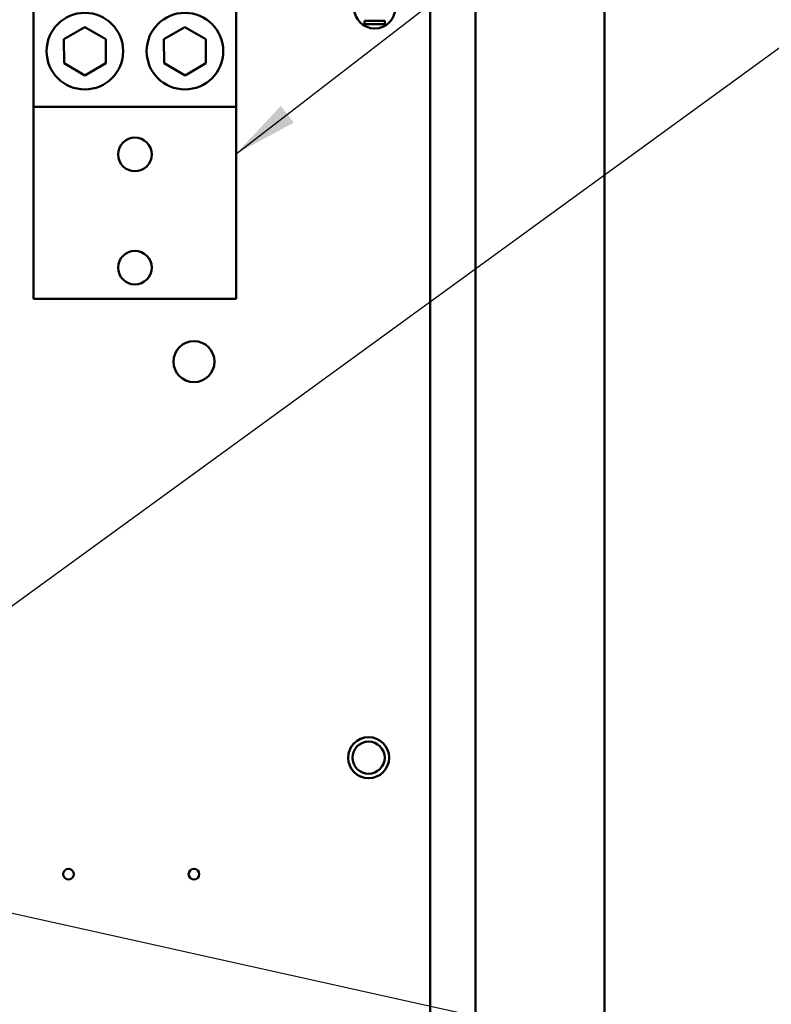
# Model space of a CAD drawing. Units: inches. Extents: x 4 to 172, y 2 to 134.
# Drawn here: x 119 to 128, y 87 to 99 of the extents above; entities that cross this region are included whole.
import ezdxf

# ---------------------------------------------------------------- set-up
doc = ezdxf.new("R2010")
doc.units = ezdxf.units.IN
doc.header["$LTSCALE"] = 8
doc.header["$MEASUREMENT"] = 0
doc.layers.add('Symbol (ANSI)', color=7, linetype='Continuous', lineweight=25)
doc.layers.add('Visible (ANSI)', color=7, linetype='Continuous', lineweight=50)
doc.styles.add('Note Text (ANSI)', font='tahoma.ttf')
doc.dimstyles.new('Default (ANSI)$7', dxfattribs={"dimscale": 8, "dimtxt": 0.12, "dimasz": 0.098425, "dimexe": 0.125, "dimexo": 0.0625, "dimgap": 0.031496, "dimtad": 0, "dimtih": 1, "dimtoh": 1, "dimrnd": 1e-08, "dimzin": 4, "dimdsep": 46, "dimtxsty": 'Note Text (ANSI)', "dimcen": 0.09, "dimdle": 0.393701, "dimclrd": 256, "dimclre": 256, "dimclrt": 256, "dimadec": 0, "dimazin": 1, "dimtfac": 1, "dimtofl": 0, "dimtmove": 0, "dimatfit": 3, "dimfxl": 1, "dimtolj": 1, "dimtzin": 4, "dimlwd": -1, "dimlwe": -1, "dimarcsym": 0})

msp = doc.modelspace()

# ---------------------------------------------------------------- linework, layer by layer
at = {"layer": 'Visible (ANSI)'}
for p, q in [((124.042, 64.932), (124.042, 117.395)), ((124.595, 117.395), (124.595, 64.925)), ((126.167, 63.647), (126.167, 117.343)), ((119.207, 98.432), (119.207, 99.792)), ((121.677, 99.792), (121.677, 98.432)), ((123.243, 99.441), (123.243, 99.481)), ((123.243, 99.481), (123.491, 99.481)), ((123.491, 99.441), (123.243, 99.441)), ((123.491, 99.481), (123.491, 99.441)), ((119.576, 99.258), (119.831, 99.406)), ((119.831, 99.406), (120.086, 99.26)), ((120.796, 99.258), (121.051, 99.406)), ((121.051, 99.406), (121.306, 99.26)), ((119.578, 98.964), (119.576, 99.258)), ((120.086, 99.26), (120.088, 98.966)), ((120.798, 98.964), (120.796, 99.258)), ((121.306, 99.26), (121.308, 98.966)), ((119.833, 98.817), (119.578, 98.964)), ((120.088, 98.966), (119.833, 98.817)), ((121.053, 98.817), (120.798, 98.964)), ((121.308, 98.966), (121.053, 98.817)), ((121.677, 98.432), (119.207, 98.432)), ((119.207, 96.092), (119.207, 98.432)), ((121.677, 98.432), (121.677, 96.092)), ((121.677, 96.092), (119.207, 96.092))]:
    msp.add_line(p, q, dxfattribs=at)
for centre, radius in [((123.366, 99.637), 0.25), ((119.832, 99.112), 0.467), ((121.052, 99.112), 0.467), ((120.442, 97.852), 0.205), ((120.442, 96.472), 0.205), ((121.162, 95.325), 0.25), ((123.292, 90.495), 0.25), ((123.292, 90.495), 0.196), ((119.632, 89.075), 0.065), ((121.162, 89.075), 0.065)]:
    msp.add_circle(centre, radius, dxfattribs=at)

# ---------------------------------------------------------------- leaders
at = {"layer": 'Symbol (ANSI)', "annotation_type": 0, "has_hookline": 1, "text_width": 0.413}
for points, hookline_direction in [([(114.978, 98.237), (126.715, 111.374), (127.503, 111.374)], 0), ([(121.677, 97.861), (129.289, 103.736), (130.077, 103.736)], 0), ([(114.651, 89.232), (129.894, 100.314), (130.682, 100.314)], 0), ([(110.32, 90.513), (134.68, 85.106)], 1)]:
    msp.add_leader(points, dimstyle='Default (ANSI)$7', override={"dimtad": 0}, dxfattribs=dict(at, hookline_direction=hookline_direction))

doc.saveas('drawing.dxf')
